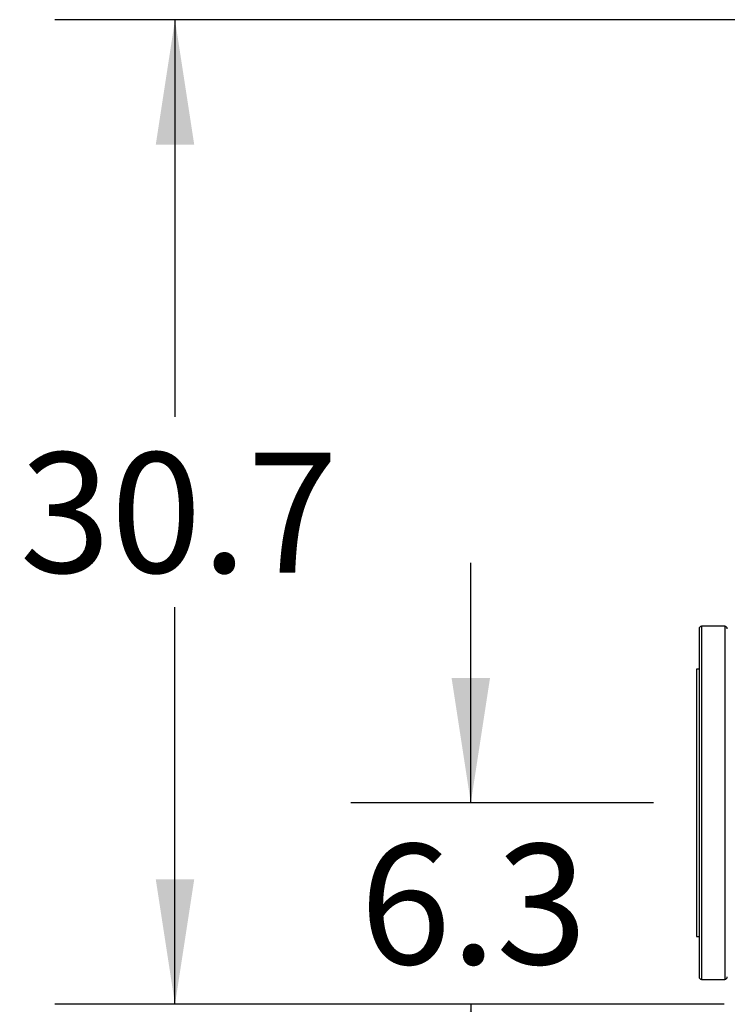
# Model space of a CAD drawing. Extents: x 0.4 to 10.6, y 0.4 to 8.1.
# Drawn here: x 5.1 to 5.9, y 2.9 to 3.9 of the extents above; entities that cross this region are included whole.
import ezdxf

# ---------------------------------------------------------------- set-up
doc = ezdxf.new("R2010")
doc.units = 0
doc.linetypes.add('SLD-SOLID', pattern=[0])
doc.layers.get('0').update_dxf_attribs({"linetype": 'CONTINUOUS'})
doc.styles.add('SLDTEXTSTYLE0', font='TXT', dxfattribs={"width": 0.75})
doc.dimstyles.new('SLDDIMSTYLE0', dxfattribs={"dimtxt": 0.125, "dimasz": 0.13, "dimexe": 0, "dimexo": 0.0625, "dimgap": 0.03125, "dimtad": 0, "dimtih": 1, "dimtoh": 1, "dimdec": 1, "dimlfac": 30, "dimrnd": 1e-09, "dimzin": 12, "dimtxsty": 'SLDTEXTSTYLE0', "dimsah": 1, "dimcen": 0.09, "dimazin": 3, "dimtfac": 1, "dimtmove": 0, "dimatfit": 3, "dimtolj": 1, "dimtzin": 12})
doc.dimstyles.new('SLDDIMSTYLE1', dxfattribs={"dimtxt": 0.125, "dimasz": 0.13, "dimexe": 0, "dimexo": 0.0625, "dimgap": 0.03125, "dimtad": 0, "dimtih": 1, "dimtoh": 1, "dimdec": 1, "dimlfac": 30, "dimrnd": 1e-09, "dimzin": 12, "dimtxsty": 'SLDTEXTSTYLE0', "dimsah": 1, "dimcen": 0.09, "dimazin": 3, "dimtfac": 1, "dimtofl": 0, "dimtmove": 0, "dimatfit": 3, "dimtolj": 1, "dimtzin": 12})

# ---------------------------------------------------------------- blocks, each defined once
blk = doc.blocks.new('_D_5')
at = {"color": 7, "linetype": 'SLD-SOLID'}
for p, q in [((5.6069, 3.098), (5.6069, 3.348)), ((5.7971, 3.098), (5.4819, 3.098)), ((5.8706, 2.8883), (5.4819, 2.8883)), ((5.6069, 2.8883), (5.6069, 2.6383))]:
    blk.add_line(p, q, dxfattribs=at)
for points in [[(5.6069, 3.098), (5.6269, 3.228), (5.5869, 3.228)], [(5.6069, 2.8883), (5.5869, 2.7583), (5.6269, 2.7583)]]:
    blk.add_solid(points, dxfattribs=at)
at = {"color": 7, "linetype": 'SLD-SOLID', "insert": (5.4914, 3.0551), "char_height": 0.125, "attachment_point": 1, "style": 'SLDTEXTSTYLE0'}
blk.add_mtext('6.3', dxfattribs=at)
blk = doc.blocks.new('_D_6')
at = {"color": 7, "linetype": 'SLD-SOLID'}
for p, q in [((5.938, 3.9133), (5.174, 3.9133)), ((5.299, 3.9133), (5.299, 3.5)), ((5.299, 2.8883), (5.299, 3.3016)), ((5.8706, 2.8883), (5.174, 2.8883))]:
    blk.add_line(p, q, dxfattribs=at)
for points in [[(5.299, 3.9133), (5.279, 3.7833), (5.319, 3.7833)], [(5.299, 2.8883), (5.319, 3.0183), (5.279, 3.0183)]]:
    blk.add_solid(points, dxfattribs=at)
at = {"color": 7, "linetype": 'SLD-SOLID', "insert": (5.1374, 3.4627), "char_height": 0.125, "attachment_point": 1, "style": 'SLDTEXTSTYLE0'}
blk.add_mtext('30.7', dxfattribs=at)

msp = doc.modelspace()

# ---------------------------------------------------------------- linework, layer by layer
at = {"color": 7, "linetype": 'SLD-SOLID'}
for p, q in [((5.8712, 3.2818), (5.8471, 3.2818)), ((5.8445, 3.2371), (5.8418, 3.2371)), ((5.8418, 3.2371), (5.8418, 2.9589)), ((5.8418, 2.9589), (5.8445, 2.9589)), ((5.8471, 2.9143), (5.8712, 2.9143))]:
    msp.add_line(p, q, dxfattribs=at)
at = {"color": 8, "linetype": 'SLD-SOLID'}
for p, q in [((5.8471, 3.2818), (5.8471, 2.9143)), ((5.8712, 3.2818), (5.8712, 3.0277)), ((5.8712, 3.0277), (5.8712, 2.9143))]:
    msp.add_line(p, q, dxfattribs=at)
at = {"color": 7, "linetype": 'SLD-SOLID'}
for centre, start, end in [((5.8471, 3.2791), 90, 180), ((5.8712, 3.2791), 0, 90), ((5.8471, 2.9169), 180, 270), ((5.8712, 2.9169), 270, 0)]:
    msp.add_arc(centre, 0.00262, start, end, dxfattribs=at)
for points, knots in [([(5.8445, 3.2791), (5.8445, 3.2791), (5.8445, 3.2792), (5.8445, 3.2785), (5.8445, 3.2767), (5.8445, 3.2738), (5.8445, 3.2701), (5.8445, 3.2655), (5.8445, 3.26), (5.8445, 3.2536), (5.8445, 3.2461), (5.8445, 3.2377), (5.8445, 3.2287), (5.8445, 3.2194), (5.8445, 3.2101), (5.8445, 3.2002), (5.8445, 3.1897), (5.8445, 3.1787), (5.8445, 3.1674), (5.8445, 3.1557), (5.8445, 3.1437), (5.8445, 3.1316), (5.8445, 3.1195), (5.8445, 3.1073), (5.8445, 3.0945), (5.8445, 3.081), (5.8445, 3.0672), (5.8445, 3.0538), (5.8445, 3.041), (5.8445, 3.0328), (5.8445, 3.0287)], [0, 0, 0, 0, 0.008015, 0.048022, 0.087291, 0.125752, 0.163338, 0.199996, 0.236652, 0.274238, 0.312698, 0.351968, 0.391976, 0.426008, 0.46032, 0.494891, 0.529829, 0.564871, 0.599998, 0.635122, 0.670165, 0.705104, 0.739674, 0.773986, 0.80802, 0.848026, 0.887295, 0.925756, 0.963343, 1, 1, 1, 1]), ([(5.8445, 3.0287), (5.8445, 3.0247), (5.8445, 3.0167), (5.8445, 3.005), (5.8445, 2.9935), (5.8445, 2.9824), (5.8445, 2.9724), (5.8445, 2.9635), (5.8445, 2.9556), (5.8445, 2.9483), (5.8445, 2.9417), (5.8445, 2.9357), (5.8445, 2.9306), (5.8445, 2.9262), (5.8445, 2.9226), (5.8445, 2.9199), (5.8445, 2.9181), (5.8445, 2.917), (5.8445, 2.917), (5.8445, 2.917)], [0, 0, 0, 0, 0.061093, 0.123735, 0.187835, 0.253284, 0.319963, 0.376682, 0.433867, 0.491486, 0.549714, 0.608118, 0.666661, 0.725201, 0.783604, 0.841836, 0.899451, 0.956636, 1, 1, 1, 1])]:
    msp.add_open_spline(points, degree=3, knots=knots, dxfattribs=at)

# ---------------------------------------------------------------- dimensions: what is measured, and where the dimension line sits
for base, p1, p2, dimstyle, picture, middle in [((5.298995, 2.888318), (5.988036, 3.913317), (5.920579, 2.888318), 'SLDDIMSTYLE1', '_D_6', (5.298995, 3.400818)), ((5.6069, 3.098), (5.9206, 2.8883), (5.8471, 3.098), 'SLDDIMSTYLE0', '_D_5', (5.6069, 2.9932))]:
    dim = msp.add_linear_dim(base=base, p1=p1, p2=p2, angle=90, dimstyle=dimstyle, dxfattribs=at)
    dim.commit()
    dim.dimension.update_dxf_attribs({"geometry": picture, "text_midpoint": middle, "dimtype": 160})

doc.saveas('drawing.dxf')
